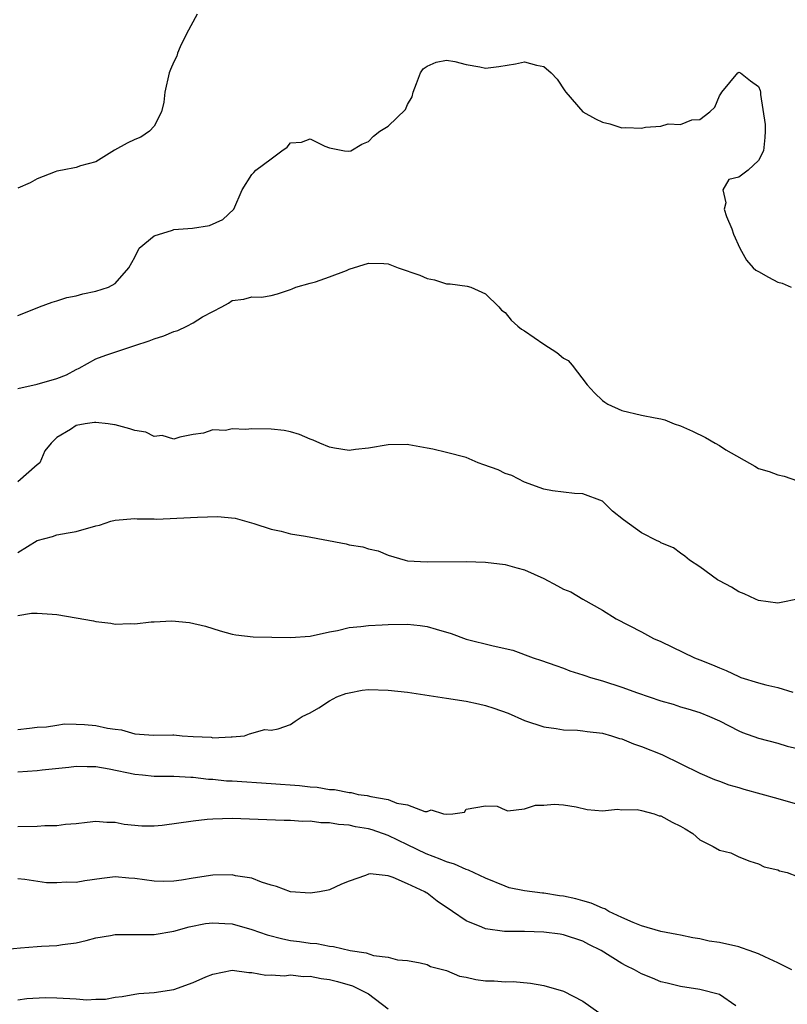
# Model space of a CAD drawing. Units: inches. Extents: x 2598000 to 2601000, y 1509000 to 1512000.
# Drawn here: x 2598307 to 2598386, y 1510545 to 1510646 of the extents above; entities that cross this region are included whole.
import ezdxf

# ---------------------------------------------------------------- set-up
doc = ezdxf.new("R2010")
doc.units = ezdxf.units.IN
doc.header["$MEASUREMENT"] = 0
doc.layers.add('LD25981509_2ft', color=61, linetype='Continuous')

msp = doc.modelspace()

# ---------------------------------------------------------------- linework, layer by layer
at = {"layer": 'LD25981509_2ft'}
for points, elevation in [([(2598325.42, 1510647), (2598324.31, 1510645), (2598323.65, 1510643.65), (2598323.39, 1510643), (2598323.31, 1510642.69), (2598323, 1510642.11), (2598322.66, 1510641.34), (2598322.54, 1510641), (2598322.09, 1510639), (2598322, 1510638), (2598321.75, 1510637), (2598321, 1510635.52), (2598320.53, 1510635), (2598319.61, 1510634.39), (2598319, 1510634.17), (2598318.21, 1510633.79), (2598316.93, 1510633.07), (2598315, 1510631.88), (2598313.44, 1510631.44), (2598313, 1510631.3), (2598311.6, 1510631), (2598311, 1510630.9), (2598310.85, 1510630.85), (2598309, 1510630.11), (2598308.27, 1510629.73), (2598307, 1510629.18)], 7974), ([(2598307, 1510616.11), (2598308.83, 1510616.83), (2598309.22, 1510617), (2598310.52, 1510617.48), (2598311, 1510617.61), (2598312.04, 1510617.96), (2598313, 1510618.14), (2598313.67, 1510618.33), (2598315, 1510618.59), (2598316.29, 1510619), (2598317, 1510619.39), (2598318.38, 1510621), (2598319, 1510622.09), (2598319.47, 1510623), (2598321, 1510624.28), (2598322.87, 1510624.87), (2598323, 1510624.93), (2598324.93, 1510625.07), (2598326.67, 1510625.33), (2598328.04, 1510625.96), (2598329.17, 1510627), (2598330.01, 1510629), (2598331, 1510630.56), (2598331.23, 1510630.77), (2598331.42, 1510631), (2598333, 1510632.17), (2598334.09, 1510633), (2598334.63, 1510633.37), (2598335, 1510633.8), (2598336.11, 1510633.89), (2598337, 1510634.23), (2598338.51, 1510633.49), (2598339, 1510633.3), (2598340.52, 1510633), (2598340.95, 1510632.95), (2598341.16, 1510633), (2598342.32, 1510633.68), (2598343, 1510633.95), (2598343.49, 1510634.51), (2598344.16, 1510635), (2598345, 1510635.53), (2598346.77, 1510637.23), (2598347, 1510637.73), (2598347.47, 1510638.53), (2598347.56, 1510639), (2598347.9, 1510639.9), (2598348.34, 1510641), (2598348.61, 1510641.39), (2598349, 1510641.68), (2598349.92, 1510642.08), (2598351, 1510642.31), (2598351.85, 1510642.15), (2598353, 1510641.85), (2598354.4, 1510641.6), (2598355, 1510641.46), (2598356.35, 1510641.65), (2598358.09, 1510641.91), (2598359, 1510642.13), (2598360.23, 1510641.77), (2598361, 1510641.63), (2598361.73, 1510641), (2598362.34, 1510640.34), (2598363.15, 1510639.15), (2598363.23, 1510639), (2598364.98, 1510636.98), (2598366.29, 1510636.29), (2598367, 1510635.94), (2598367.77, 1510635.77), (2598369, 1510635.36), (2598369.39, 1510635.39), (2598371, 1510635.33), (2598371.43, 1510635.43), (2598373, 1510635.53), (2598373.75, 1510635.75), (2598375, 1510635.68), (2598376.16, 1510636.16), (2598377, 1510636.22), (2598378.02, 1510637), (2598378.53, 1510637.47), (2598379, 1510638.65), (2598379.16, 1510638.84), (2598379.25, 1510639), (2598380.88, 1510641), (2598381, 1510641.06), (2598381.16, 1510641), (2598382.19, 1510640.19), (2598383, 1510639.59), (2598383.17, 1510639.17), (2598383.21, 1510639), (2598383.23, 1510638.77), (2598383.69, 1510635.69), (2598383.71, 1510635), (2598383.65, 1510634.35), (2598383.54, 1510633), (2598383, 1510632.01), (2598381.95, 1510631), (2598381, 1510630.28), (2598379.96, 1510630.04), (2598379.37, 1510629), (2598379.65, 1510627.65), (2598379.49, 1510627), (2598379.74, 1510626.26), (2598380.27, 1510625), (2598380.45, 1510624.45), (2598381.1, 1510623), (2598381.78, 1510621.78), (2598382.48, 1510621), (2598382.75, 1510620.75), (2598383, 1510620.63), (2598384.03, 1510620.03), (2598385, 1510619.54), (2598385.43, 1510619.43), (2598386.36, 1510619)], 7976), ([(2598307, 1510608.61), (2598309, 1510609.05), (2598311, 1510609.65), (2598311.98, 1510610.02), (2598313, 1510610.58), (2598313.31, 1510610.69), (2598315, 1510611.67), (2598316.04, 1510612.04), (2598319, 1510613.02), (2598320.48, 1510613.52), (2598321, 1510613.73), (2598321.97, 1510614.03), (2598323, 1510614.48), (2598323.42, 1510614.58), (2598324.34, 1510615), (2598325, 1510615.34), (2598325.96, 1510615.96), (2598327, 1510616.52), (2598327.95, 1510617), (2598328.62, 1510617.38), (2598329, 1510617.66), (2598330.21, 1510617.79), (2598331, 1510618.02), (2598332.01, 1510617.99), (2598333, 1510618.15), (2598333.66, 1510618.34), (2598335, 1510618.78), (2598335.15, 1510618.85), (2598335.52, 1510619), (2598337, 1510619.42), (2598337.55, 1510619.55), (2598339, 1510620.07), (2598340.73, 1510620.73), (2598341, 1510620.86), (2598343, 1510621.49), (2598344.57, 1510621.43), (2598345, 1510621.39), (2598346.02, 1510621), (2598348.25, 1510620.25), (2598349, 1510619.89), (2598349.78, 1510619.78), (2598351, 1510619.37), (2598351.37, 1510619.37), (2598353.11, 1510619.11), (2598353.5, 1510619), (2598355, 1510618.34), (2598356.38, 1510617), (2598356.65, 1510616.65), (2598357, 1510616.41), (2598357.63, 1510615.63), (2598358.31, 1510615), (2598358.69, 1510614.69), (2598359, 1510614.52), (2598361, 1510613.16), (2598362.31, 1510612.31), (2598363, 1510611.73), (2598363.48, 1510611.48), (2598363.9, 1510611), (2598365.42, 1510609), (2598366.19, 1510608.19), (2598367, 1510607.38), (2598367.23, 1510607.23), (2598367.54, 1510607), (2598369, 1510606.38), (2598371, 1510605.89), (2598372.4, 1510605.6), (2598373, 1510605.5), (2598373.4, 1510605.4), (2598374.37, 1510605), (2598375, 1510604.8), (2598376.23, 1510604.23), (2598377.58, 1510603.58), (2598378.56, 1510603), (2598379, 1510602.77), (2598379.66, 1510602.34), (2598382.64, 1510600.64), (2598383, 1510600.41), (2598384.11, 1510600.11), (2598385, 1510599.78), (2598385.64, 1510599.64), (2598387, 1510599.15)], 7978), ([(2598387, 1510587), (2598385.33, 1510586.67), (2598385, 1510586.62), (2598383, 1510586.88), (2598382.72, 1510587), (2598381.56, 1510587.56), (2598381, 1510587.77), (2598380.25, 1510588.25), (2598379, 1510588.89), (2598378.8, 1510589), (2598377, 1510590.32), (2598375.92, 1510591), (2598375.44, 1510591.44), (2598375, 1510591.74), (2598374.28, 1510592.27), (2598373, 1510592.79), (2598372.88, 1510592.88), (2598372.61, 1510593), (2598371, 1510593.81), (2598369.15, 1510595.15), (2598368.04, 1510596.04), (2598367.08, 1510597), (2598367, 1510597.06), (2598365, 1510597.82), (2598364.13, 1510597.87), (2598363, 1510597.98), (2598361.89, 1510598.11), (2598361, 1510598.29), (2598359, 1510599.03), (2598357.71, 1510599.71), (2598357, 1510599.91), (2598356.29, 1510600.29), (2598354.81, 1510600.81), (2598354.26, 1510601), (2598353, 1510601.54), (2598351, 1510602.07), (2598349.59, 1510602.41), (2598349, 1510602.51), (2598347.14, 1510602.86), (2598347, 1510602.87), (2598345, 1510602.84), (2598343, 1510602.5), (2598341.64, 1510602.36), (2598341, 1510602.27), (2598339.5, 1510602.5), (2598339, 1510602.59), (2598338.01, 1510603), (2598337.32, 1510603.32), (2598337, 1510603.43), (2598335.91, 1510603.91), (2598335, 1510604.19), (2598334.32, 1510604.32), (2598333, 1510604.45), (2598331, 1510604.48), (2598330.4, 1510604.4), (2598329, 1510604.48), (2598328.3, 1510604.3), (2598327, 1510604.39), (2598326.05, 1510604.05), (2598325, 1510603.91), (2598323.62, 1510603.62), (2598323, 1510603.42), (2598321.81, 1510603.81), (2598321, 1510603.71), (2598320.15, 1510604.15), (2598319, 1510604.31), (2598318.48, 1510604.48), (2598317, 1510604.91), (2598316.91, 1510604.91), (2598316.28, 1510605), (2598315, 1510605.14), (2598314.88, 1510605.12), (2598313.9, 1510605), (2598313, 1510604.81), (2598312.41, 1510604.41), (2598311, 1510603.59), (2598310.44, 1510603), (2598309.78, 1510602.22), (2598309.27, 1510601), (2598309, 1510600.78), (2598307, 1510599.04)], 7980), ([(2598307, 1510591.79), (2598309, 1510593.04), (2598310.55, 1510593.45), (2598311, 1510593.62), (2598312.17, 1510593.83), (2598313, 1510593.96), (2598315, 1510594.55), (2598315.38, 1510594.62), (2598316.56, 1510595), (2598317, 1510595.12), (2598319, 1510595.28), (2598319.25, 1510595.25), (2598321, 1510595.26), (2598321.23, 1510595.23), (2598323.31, 1510595.31), (2598325.43, 1510595.43), (2598327.48, 1510595.48), (2598329.31, 1510595.31), (2598331.23, 1510594.77), (2598333, 1510594.18), (2598334.02, 1510593.98), (2598335, 1510593.73), (2598336.51, 1510593.49), (2598340.7, 1510592.7), (2598341, 1510592.59), (2598342.4, 1510592.4), (2598343, 1510592.17), (2598343.97, 1510591.97), (2598345, 1510591.54), (2598346.75, 1510591), (2598347, 1510590.96), (2598349, 1510590.86), (2598353, 1510590.89), (2598355, 1510590.81), (2598357, 1510590.57), (2598358.22, 1510590.22), (2598359, 1510590.04), (2598361, 1510589.13), (2598362.4, 1510588.4), (2598363, 1510588.05), (2598363.76, 1510587.76), (2598365, 1510587.03), (2598367, 1510585.89), (2598368.42, 1510585), (2598371, 1510583.67), (2598372.24, 1510583), (2598373, 1510582.66), (2598376.46, 1510581), (2598377, 1510580.8), (2598378.28, 1510580.28), (2598379, 1510579.98), (2598379.71, 1510579.71), (2598381, 1510579.07), (2598381.19, 1510579), (2598383, 1510578.44), (2598383.77, 1510578.23), (2598385, 1510577.95), (2598386.53, 1510577.47)], 7982), ([(2598307, 1510585.33), (2598308.42, 1510585.58), (2598309, 1510585.57), (2598310.51, 1510585.49), (2598311, 1510585.43), (2598313, 1510585.1), (2598314.78, 1510584.78), (2598315, 1510584.71), (2598316.56, 1510584.56), (2598317, 1510584.45), (2598318.53, 1510584.53), (2598319, 1510584.48), (2598320.7, 1510584.7), (2598321, 1510584.7), (2598322.79, 1510584.79), (2598324.63, 1510584.63), (2598326.25, 1510584.25), (2598327.77, 1510583.77), (2598329, 1510583.44), (2598329.36, 1510583.36), (2598331.16, 1510583.16), (2598335, 1510583.08), (2598337, 1510583.23), (2598339, 1510583.67), (2598339.82, 1510583.82), (2598341, 1510584.1), (2598342.2, 1510584.2), (2598343, 1510584.32), (2598344.39, 1510584.39), (2598345, 1510584.43), (2598347, 1510584.45), (2598348.3, 1510584.3), (2598349, 1510584.2), (2598349.95, 1510583.95), (2598351.48, 1510583.48), (2598353, 1510582.93), (2598355.77, 1510582.23), (2598357.79, 1510581.79), (2598359.88, 1510581), (2598360.73, 1510580.73), (2598362.2, 1510580.2), (2598363, 1510579.94), (2598363.66, 1510579.66), (2598365, 1510579.27), (2598365.19, 1510579.19), (2598365.76, 1510579), (2598367, 1510578.65), (2598369, 1510578), (2598370.58, 1510577.42), (2598373, 1510576.59), (2598374.24, 1510576.24), (2598375, 1510575.99), (2598375.77, 1510575.77), (2598377, 1510575.39), (2598377.99, 1510575), (2598379, 1510574.54), (2598381, 1510573.51), (2598381.36, 1510573.36), (2598383, 1510572.75), (2598385, 1510572.24), (2598385.95, 1510571.95), (2598387, 1510571.71)], 7984), ([(2598307, 1510573.66), (2598308.2, 1510573.8), (2598309, 1510573.88), (2598309.94, 1510573.94), (2598311, 1510574.11), (2598311.78, 1510574.22), (2598313, 1510574.2), (2598313.83, 1510574.17), (2598315, 1510574.07), (2598316.2, 1510573.8), (2598317, 1510573.69), (2598317.63, 1510573.63), (2598319, 1510573.21), (2598320.92, 1510573.08), (2598322.9, 1510573.1), (2598323, 1510573.11), (2598323.88, 1510573), (2598325, 1510572.93), (2598326.85, 1510572.85), (2598327, 1510572.81), (2598328.91, 1510572.91), (2598329, 1510572.89), (2598330.28, 1510573), (2598330.78, 1510573.22), (2598332.36, 1510573.64), (2598333, 1510573.58), (2598333.72, 1510573.72), (2598335, 1510574.17), (2598335.48, 1510574.52), (2598336.19, 1510575), (2598337, 1510575.35), (2598337.88, 1510575.88), (2598339, 1510576.6), (2598339.73, 1510577), (2598340.66, 1510577.34), (2598341, 1510577.42), (2598342.33, 1510577.67), (2598343, 1510577.74), (2598345, 1510577.7), (2598347, 1510577.48), (2598351, 1510576.88), (2598353, 1510576.54), (2598354.27, 1510576.27), (2598355, 1510576.1), (2598355.85, 1510575.85), (2598357.31, 1510575.31), (2598359, 1510574.58), (2598361, 1510573.92), (2598362.25, 1510573.75), (2598363, 1510573.63), (2598364.43, 1510573.57), (2598365, 1510573.52), (2598365.44, 1510573.44), (2598367, 1510573.27), (2598367.93, 1510573), (2598368.74, 1510572.74), (2598369, 1510572.68), (2598370.18, 1510572.18), (2598371, 1510571.92), (2598373.1, 1510571.1), (2598377, 1510569.18), (2598378.51, 1510568.51), (2598379, 1510568.35), (2598379.97, 1510567.97), (2598381, 1510567.69), (2598381.52, 1510567.52), (2598385, 1510566.56), (2598387, 1510565.98)], 7986), ([(2598307, 1510569.3), (2598309, 1510569.44), (2598309.51, 1510569.51), (2598312.22, 1510569.78), (2598313, 1510569.88), (2598314.13, 1510569.87), (2598315, 1510569.85), (2598316.38, 1510569.62), (2598319, 1510569.08), (2598319.78, 1510569), (2598321, 1510568.85), (2598323, 1510568.85), (2598324.75, 1510568.75), (2598325, 1510568.77), (2598326.56, 1510568.56), (2598327, 1510568.57), (2598328.4, 1510568.4), (2598329, 1510568.38), (2598333, 1510568.12), (2598335.9, 1510567.9), (2598337, 1510567.77), (2598337.73, 1510567.73), (2598339, 1510567.51), (2598339.51, 1510567.51), (2598341, 1510567.18), (2598341.2, 1510567.2), (2598341.93, 1510567), (2598342.87, 1510566.87), (2598343.23, 1510566.77), (2598345, 1510566.48), (2598345.91, 1510566.09), (2598347, 1510565.91), (2598348.77, 1510565.23), (2598349, 1510565.25), (2598349.42, 1510565.42), (2598350.7, 1510565), (2598351, 1510564.97), (2598351.66, 1510565), (2598352.83, 1510565.17), (2598353, 1510565.49), (2598355, 1510565.83), (2598356.21, 1510565.79), (2598357, 1510565.4), (2598357.3, 1510565.3), (2598359, 1510565.53), (2598360.12, 1510565.88), (2598361, 1510565.89), (2598362.03, 1510565.98), (2598363, 1510565.92), (2598364.29, 1510565.72), (2598365.43, 1510565.43), (2598367, 1510565.31), (2598368.53, 1510565.47), (2598369, 1510565.42), (2598370.56, 1510565.44), (2598371, 1510565.36), (2598372.29, 1510565), (2598372.81, 1510564.81), (2598373, 1510564.79), (2598374.14, 1510564.15), (2598375, 1510563.74), (2598375.48, 1510563.48), (2598376.29, 1510563), (2598377, 1510562.34), (2598378.35, 1510561.65), (2598379, 1510561.28), (2598380.17, 1510561), (2598381, 1510560.59), (2598382.14, 1510560.14), (2598383, 1510559.87), (2598383.58, 1510559.58), (2598385, 1510559.26), (2598385.16, 1510559.16), (2598385.96, 1510559), (2598387, 1510558.57)], 7988), ([(2598386.45, 1510549), (2598385, 1510549.71), (2598383.65, 1510550.35), (2598383, 1510550.63), (2598382.04, 1510551), (2598381.27, 1510551.27), (2598381, 1510551.35), (2598379, 1510551.79), (2598377.96, 1510551.96), (2598377, 1510552.19), (2598376.28, 1510552.28), (2598375, 1510552.57), (2598374.63, 1510552.63), (2598373, 1510552.95), (2598371, 1510553.53), (2598370.14, 1510553.86), (2598369, 1510554.36), (2598367.67, 1510555), (2598367.25, 1510555.25), (2598367, 1510555.32), (2598365.84, 1510555.84), (2598365, 1510556.07), (2598364.27, 1510556.27), (2598363, 1510556.56), (2598362.6, 1510556.6), (2598361, 1510556.86), (2598360.86, 1510556.86), (2598359, 1510557.1), (2598357.43, 1510557.43), (2598357, 1510557.57), (2598355, 1510558.4), (2598353.24, 1510559.24), (2598353, 1510559.3), (2598351.83, 1510559.83), (2598351, 1510560.08), (2598350.36, 1510560.36), (2598348.91, 1510560.91), (2598347, 1510561.81), (2598345, 1510562.78), (2598343.36, 1510563.36), (2598343, 1510563.46), (2598341.67, 1510563.67), (2598341, 1510563.83), (2598339.91, 1510563.91), (2598339, 1510564.09), (2598338.09, 1510564.09), (2598337, 1510564.26), (2598336.23, 1510564.23), (2598335, 1510564.32), (2598334.32, 1510564.32), (2598329, 1510564.52), (2598327, 1510564.47), (2598326.42, 1510564.42), (2598325, 1510564.26), (2598321.81, 1510563.81), (2598321, 1510563.75), (2598319.74, 1510563.74), (2598317.92, 1510563.92), (2598317, 1510564.1), (2598316.13, 1510564.13), (2598315, 1510564.21), (2598314.12, 1510564.12), (2598313, 1510563.97), (2598311.91, 1510563.91), (2598311, 1510563.77), (2598309.77, 1510563.77), (2598309, 1510563.72), (2598307, 1510563.68)], 7990), ([(2598380.68, 1510545.32), (2598379, 1510546.48), (2598377, 1510546.99), (2598375, 1510547.29), (2598373.65, 1510547.65), (2598373, 1510547.79), (2598372.15, 1510548.15), (2598371, 1510548.6), (2598370.28, 1510549), (2598369.42, 1510549.42), (2598369, 1510549.64), (2598366.86, 1510551), (2598365.61, 1510551.61), (2598365, 1510551.94), (2598363, 1510552.59), (2598362.66, 1510552.66), (2598361, 1510552.88), (2598359, 1510552.93), (2598356.93, 1510552.93), (2598355, 1510553.2), (2598354.61, 1510553.39), (2598353, 1510554.03), (2598351.61, 1510555), (2598350.05, 1510556.05), (2598349, 1510556.85), (2598348.9, 1510556.9), (2598348.76, 1510557), (2598347, 1510557.84), (2598345.52, 1510558.48), (2598345, 1510558.63), (2598343.15, 1510558.85), (2598343, 1510558.83), (2598342.69, 1510558.69), (2598341, 1510558.11), (2598340.22, 1510557.78), (2598339, 1510557.21), (2598338.84, 1510557.16), (2598337.96, 1510557), (2598337, 1510556.86), (2598335, 1510557), (2598333.54, 1510557.54), (2598333, 1510557.67), (2598332.02, 1510557.98), (2598331, 1510558.39), (2598329.35, 1510558.65), (2598329, 1510558.73), (2598327, 1510558.72), (2598325, 1510558.42), (2598323.81, 1510558.19), (2598323, 1510558.08), (2598321.95, 1510558.05), (2598321, 1510558.08), (2598319, 1510558.37), (2598318.41, 1510558.41), (2598317, 1510558.53), (2598315.63, 1510558.37), (2598313.88, 1510558.12), (2598313, 1510557.96), (2598312.01, 1510557.99), (2598311, 1510557.93), (2598309.94, 1510557.94), (2598307.72, 1510558.28), (2598307, 1510558.32)], 7992), ([(2598305.07, 1510551.07), (2598307.27, 1510551.27), (2598309, 1510551.38), (2598309.43, 1510551.43), (2598311, 1510551.49), (2598311.6, 1510551.6), (2598313, 1510551.78), (2598314.02, 1510552.02), (2598315, 1510552.28), (2598316.51, 1510552.51), (2598317, 1510552.62), (2598318.62, 1510552.62), (2598319, 1510552.64), (2598321, 1510552.62), (2598323, 1510552.96), (2598324.57, 1510553.43), (2598326.25, 1510553.75), (2598327, 1510553.83), (2598328.23, 1510553.77), (2598329, 1510553.72), (2598331, 1510553.13), (2598332.58, 1510552.58), (2598334.19, 1510552.19), (2598335, 1510552.02), (2598335.91, 1510551.91), (2598337, 1510551.74), (2598337.69, 1510551.69), (2598339, 1510551.43), (2598339.41, 1510551.41), (2598341.1, 1510551), (2598342.76, 1510550.76), (2598343.52, 1510550.48), (2598345, 1510550.3), (2598345.98, 1510550.02), (2598347, 1510549.95), (2598348.29, 1510549.71), (2598349, 1510549.55), (2598349.36, 1510549.36), (2598351, 1510548.93), (2598352.34, 1510548.34), (2598353, 1510548.25), (2598354.02, 1510548.02), (2598355, 1510547.89), (2598355.89, 1510547.89), (2598357, 1510547.79), (2598357.82, 1510547.82), (2598359.62, 1510547.62), (2598361, 1510547.39), (2598363, 1510546.82), (2598365, 1510545.78), (2598366.64, 1510544.64)], 7994), ([(2598307, 1510545.93), (2598307.92, 1510546.08), (2598309.82, 1510546.18), (2598311, 1510546.14), (2598313, 1510546.02), (2598314.07, 1510545.93), (2598315, 1510546), (2598316.01, 1510545.99), (2598317, 1510546.21), (2598317.72, 1510546.28), (2598319, 1510546.51), (2598319.42, 1510546.58), (2598321, 1510546.68), (2598323, 1510546.99), (2598325, 1510547.7), (2598326.29, 1510548.29), (2598327, 1510548.57), (2598329, 1510548.96), (2598330.72, 1510548.72), (2598331, 1510548.72), (2598332.45, 1510548.45), (2598333, 1510548.5), (2598334.38, 1510548.38), (2598335, 1510548.48), (2598336.33, 1510548.33), (2598337, 1510548.36), (2598338.13, 1510548.13), (2598339, 1510548.01), (2598339.8, 1510547.8), (2598341.35, 1510547.35), (2598342.11, 1510547), (2598343, 1510546.54), (2598345.01, 1510545)], 7996)]:
    msp.add_lwpolyline(points, dxfattribs=dict(at, elevation=elevation))

doc.saveas('drawing.dxf')
